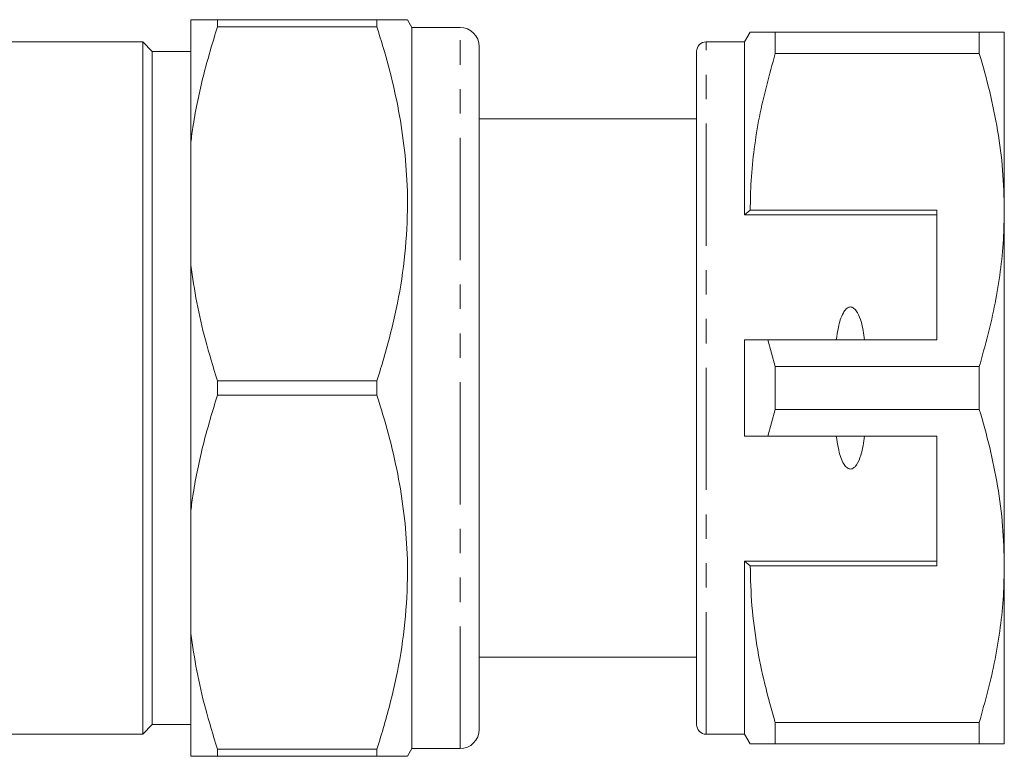
# Model space of a CAD drawing. Units: millimetres. Extents: x 148 to 259, y 86 to 261.
# Drawn here: x 207 to 259, y 94 to 133 of the extents above; entities that cross this region are included whole.
import ezdxf

# ---------------------------------------------------------------- set-up
doc = ezdxf.new("R2010")
doc.units = ezdxf.units.MM
doc.linetypes.add('PHANTOM', pattern=[12.7, 6.35, -1.27, 1.27, -1.27, 1.27, -1.27])

msp = doc.modelspace()

# ---------------------------------------------------------------- linework, layer by layer
at = {"color": 7, "linetype": 'Continuous', "lineweight": 15}
for p, q in [((216.263, 132.523), (216.263, 126.134)), ((217.649, 132.523), (217.649, 132.15)), ((217.649, 132.523), (225.945, 132.523)), ((225.945, 132.15), (217.649, 132.15)), ((225.945, 132.15), (225.945, 132.523)), ((227.763, 132.123), (227.532, 132.523)), ((230.263, 132.123), (227.763, 132.123)), ((227.763, 94.623), (227.763, 132.123)), ((245.352, 131.873), (245.063, 131.373)), ((246.651, 130.762), (246.651, 131.873)), ((257.264, 131.873), (246.651, 131.873)), ((257.264, 131.873), (257.264, 130.762)), ((258.563, 122.623), (258.563, 131.873)), ((213.763, 131.373), (206.263, 131.373)), ((214.263, 130.873), (213.763, 131.373)), ((213.763, 95.373), (213.763, 131.373)), ((231.263, 131.123), (231.263, 95.623)), ((245.063, 131.373), (243.063, 131.373)), ((245.063, 122.373), (245.063, 131.373)), ((216.263, 130.873), (214.263, 130.873)), ((214.263, 130.873), (214.263, 113.373)), ((242.563, 95.873), (242.563, 130.873)), ((246.651, 130.762), (257.264, 130.762)), ((242.563, 127.373), (231.263, 127.373)), ((216.263, 119.763), (216.263, 126.134)), ((245.352, 122.623), (245.063, 122.373)), ((255.063, 122.373), (245.063, 122.373)), ((255.063, 122.623), (245.352, 122.623)), ((255.063, 122.623), (255.063, 115.873)), ((258.563, 104.123), (258.563, 122.623)), ((216.263, 119.763), (216.263, 106.984)), ((245.063, 110.873), (245.063, 115.873)), ((246.651, 114.485), (246.261, 115.873)), ((246.261, 115.873), (255.063, 115.873)), ((246.651, 112.262), (246.651, 114.485)), ((257.264, 114.485), (246.651, 114.485)), ((257.264, 114.485), (257.264, 112.262)), ((217.649, 113.747), (217.649, 113)), ((217.649, 113.747), (225.945, 113.747)), ((225.945, 113), (225.945, 113.747)), ((214.263, 113.373), (214.263, 95.873)), ((225.945, 113), (217.649, 113)), ((246.261, 110.873), (246.651, 112.262)), ((246.651, 112.262), (257.264, 112.262)), ((255.063, 110.873), (246.261, 110.873)), ((255.063, 104.123), (255.063, 110.873)), ((216.263, 100.613), (216.263, 106.984)), ((255.063, 104.373), (245.063, 104.373)), ((245.063, 95.373), (245.063, 104.373)), ((245.063, 104.373), (245.352, 104.123)), ((245.352, 104.123), (255.063, 104.123)), ((258.563, 94.873), (258.563, 104.123)), ((216.263, 100.613), (216.263, 94.223)), ((231.263, 99.373), (242.563, 99.373)), ((213.763, 95.373), (214.263, 95.873)), ((214.263, 95.873), (216.263, 95.873)), ((257.264, 95.985), (246.651, 95.985)), ((246.651, 94.873), (246.651, 95.985)), ((257.264, 95.985), (257.264, 94.873)), ((206.263, 95.373), (213.763, 95.373)), ((243.063, 95.373), (245.063, 95.373)), ((245.063, 95.373), (245.352, 94.873)), ((246.651, 94.873), (257.264, 94.873)), ((217.649, 94.597), (225.945, 94.597)), ((217.649, 94.597), (217.649, 94.223)), ((225.945, 94.223), (217.649, 94.223)), ((225.945, 94.223), (225.945, 94.597)), ((227.532, 94.223), (227.763, 94.623)), ((227.763, 94.623), (230.263, 94.623))]:
    msp.add_line(p, q, dxfattribs=at)
at = {"color": 8, "linetype": 'PHANTOM', "lineweight": 0}
for p, q in [((230.263, 94.623), (230.263, 132.123)), ((243.063, 95.373), (243.063, 131.373))]:
    msp.add_line(p, q, dxfattribs=at)
at = {"color": 7, "linetype": 'Continuous', "lineweight": 15}
for centre, radius, start, end in [((230.263, 131.123), 1, 0, 90), ((243.063, 130.873), 0.5, 90, 180), ((243.063, 95.873), 0.5, 180, 270), ((230.263, 95.623), 1, 270, 0)]:
    msp.add_arc(centre, radius, start, end, dxfattribs=at)
for points, knots in [([(217.649, 132.523), (217.463, 132.523), (217.091, 132.523), (216.599, 132.523), (216.384, 132.523), (216.263, 132.523)], [0, 0, 0, 0, 0.3046946, 0.6099984, 1, 1, 1, 1]), ([(216.263, 126.134), (216.304, 126.434), (216.463, 127.598), (216.88, 129.616), (217.392, 131.304), (217.649, 132.15)], [0, 0, 0, 0, 0.147624, 0.572761, 1, 1, 1, 1]), ([(225.945, 132.523), (226.268, 132.523), (226.918, 132.523), (227.39, 132.523), (227.563, 132.523), (227.525, 132.523), (227.522, 132.523)], [0, 0, 0, 0, 0.357384, 0.717542, 0.97724, 1, 1, 1, 1]), ([(225.945, 113.747), (226.195, 114.568), (226.694, 116.211), (227.22, 118.739), (227.522, 121.314), (227.557, 123.745), (227.374, 125.992), (227.043, 128.058), (226.571, 130.114), (226.153, 131.471), (225.945, 132.15)], [0, 0, 0, 0, 0.136497, 0.272956, 0.412533, 0.552088, 0.663191, 0.774308, 0.887145, 1, 1, 1, 1]), ([(246.651, 131.873), (246.394, 131.873), (245.879, 131.873), (245.481, 131.873), (245.323, 131.873), (245.36, 131.873), (245.363, 131.873)], [0, 0, 0, 0, 0.342947, 0.688082, 0.972105, 1, 1, 1, 1]), ([(258.563, 131.873), (258.527, 131.873), (258.459, 131.873), (257.98, 131.873), (257.503, 131.873), (257.264, 131.873)], [0, 0, 0, 0, 0.35914, 0.67859, 1, 1, 1, 1]), ([(245.352, 122.623), (245.361, 123.134), (245.381, 124.201), (245.547, 125.818), (245.898, 128.034), (246.349, 129.668), (246.651, 130.762)], [0, 0, 0, 0, 0.186032, 0.388447, 0.590878, 1, 1, 1, 1]), ([(257.264, 130.762), (257.453, 130.1), (257.83, 128.778), (258.237, 126.753), (258.511, 124.699), (258.546, 123.315), (258.563, 122.623)], [0, 0, 0, 0, 0.248073, 0.496104, 0.748066, 1, 1, 1, 1]), ([(258.563, 122.623), (258.554, 122.112), (258.534, 121.046), (258.368, 119.428), (258.017, 117.213), (257.566, 115.578), (257.264, 114.485)], [0, 0, 0, 0, 0.186077, 0.388481, 0.590901, 1, 1, 1, 1]), ([(217.649, 113.747), (217.431, 114.457), (217.02, 115.8), (216.552, 117.809), (216.36, 119.111), (216.263, 119.763)], [0, 0, 0, 0, 0.358807, 0.678903, 1, 1, 1, 1]), ([(251.302, 115.873), (251.253, 116.195), (251.18, 116.679), (250.985, 117.214), (250.826, 117.451), (250.706, 117.55), (250.612, 117.588), (250.52, 117.587), (250.427, 117.554), (250.306, 117.46), (250.086, 117.132), (249.93, 116.576), (249.858, 116.093), (249.825, 115.873)], [0, 0, 0, 0, 0.247315, 0.372814, 0.435754, 0.463077, 0.490685, 0.510872, 0.531003, 0.563706, 0.626328, 0.830614, 1, 1, 1, 1]), ([(245.063, 115.873), (245.319, 115.873), (245.718, 115.873), (246.117, 115.873), (246.261, 115.873)], [0, 0, 0, 0, 0.639956, 1, 1, 1, 1]), ([(216.263, 106.984), (216.304, 107.284), (216.463, 108.448), (216.88, 110.466), (217.392, 112.154), (217.649, 113)], [0, 0, 0, 0, 0.1476238, 0.5727608, 1, 1, 1, 1]), ([(225.945, 94.597), (226.195, 95.418), (226.694, 97.061), (227.22, 99.589), (227.522, 102.164), (227.557, 104.595), (227.374, 106.842), (227.043, 108.908), (226.571, 110.964), (226.153, 112.321), (225.945, 113)], [0, 0, 0, 0, 0.1364974, 0.2729565, 0.4125326, 0.5520876, 0.6631905, 0.7743077, 0.8871451, 1, 1, 1, 1]), ([(257.264, 112.262), (257.453, 111.6), (257.83, 110.278), (258.237, 108.253), (258.511, 106.199), (258.546, 104.815), (258.563, 104.123)], [0, 0, 0, 0, 0.248073, 0.496104, 0.748066, 1, 1, 1, 1]), ([(246.261, 110.873), (246.117, 110.873), (245.718, 110.873), (245.319, 110.873), (245.063, 110.873)], [0, 0, 0, 0, 0.360044, 1, 1, 1, 1]), ([(249.825, 110.873), (249.857, 110.658), (249.927, 110.19), (250.077, 109.651), (250.276, 109.325), (250.391, 109.216), (250.484, 109.168), (250.573, 109.156), (250.663, 109.175), (250.774, 109.243), (250.959, 109.466), (251.171, 110.02), (251.25, 110.539), (251.302, 110.873)], [0, 0, 0, 0, 0.166171, 0.361833, 0.424444, 0.456689, 0.482044, 0.502415, 0.522797, 0.550707, 0.59935, 0.742053, 1, 1, 1, 1]), ([(246.651, 95.985), (246.462, 96.646), (246.085, 97.969), (245.678, 99.994), (245.404, 102.048), (245.369, 103.431), (245.352, 104.123)], [0, 0, 0, 0, 0.248073, 0.496104, 0.748066, 1, 1, 1, 1]), ([(258.563, 104.123), (258.554, 103.612), (258.534, 102.546), (258.368, 100.928), (258.017, 98.713), (257.566, 97.078), (257.264, 95.985)], [0, 0, 0, 0, 0.186077, 0.388481, 0.590901, 1, 1, 1, 1]), ([(217.649, 94.597), (217.431, 95.307), (217.02, 96.65), (216.552, 98.659), (216.36, 99.961), (216.263, 100.613)], [0, 0, 0, 0, 0.3588072, 0.6789031, 1, 1, 1, 1]), ([(245.361, 94.873), (245.358, 94.873), (245.32, 94.873), (245.479, 94.873), (245.877, 94.873), (246.392, 94.873), (246.651, 94.873)], [0, 0, 0, 0, 0.0205682, 0.3119117, 0.6547073, 1, 1, 1, 1]), ([(257.264, 94.873), (257.502, 94.873), (257.979, 94.873), (258.459, 94.873), (258.527, 94.873), (258.563, 94.873)], [0, 0, 0, 0, 0.3195668, 0.6408603, 1, 1, 1, 1]), ([(216.263, 94.223), (216.395, 94.223), (216.705, 94.223), (217.305, 94.223), (217.649, 94.223)], [0, 0, 0, 0, 0.4261139, 1, 1, 1, 1]), ([(227.524, 94.223), (227.527, 94.223), (227.567, 94.223), (227.393, 94.223), (226.921, 94.223), (226.271, 94.223), (225.945, 94.223)], [0, 0, 0, 0, 0.016063, 0.282452, 0.639602, 1, 1, 1, 1])]:
    msp.add_open_spline(points, degree=3, knots=knots, dxfattribs=at)

doc.saveas('drawing.dxf')
